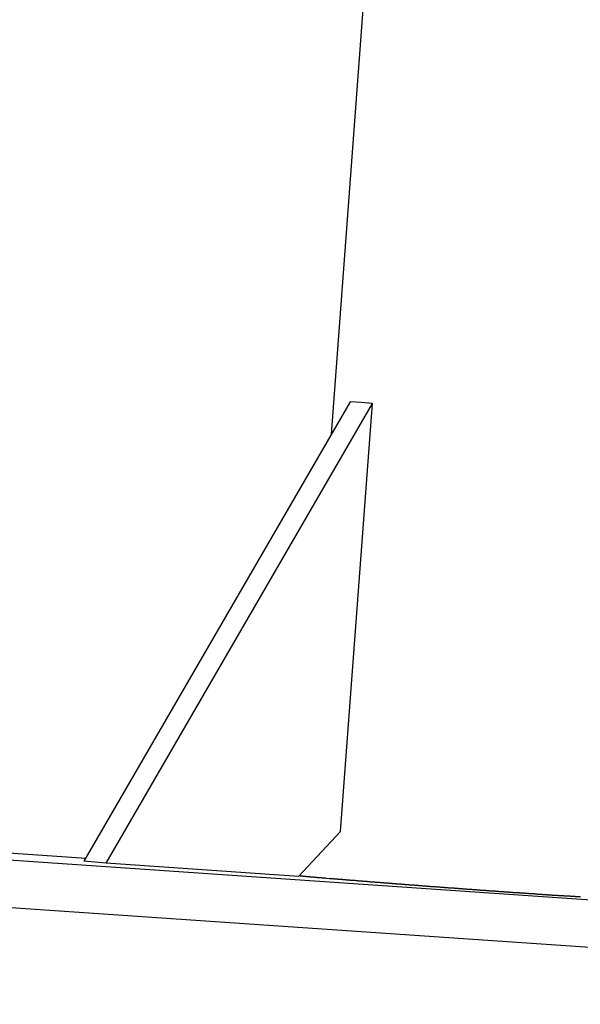
# Model space of a CAD drawing. Extents: x -61 to 61, y -19 to 19.
# Drawn here: x 33 to 34, y -16 to -13 of the extents above; entities that cross this region are included whole.
import ezdxf

# ---------------------------------------------------------------- set-up
doc = ezdxf.new("R2010")
doc.units = 0
doc.layers.get('0').update_dxf_attribs({"linetype": 'CONTINUOUS'})

msp = doc.modelspace()

# ---------------------------------------------------------------- linework, layer by layer
at = {"color": 0}
for points in [[(34.1992, -7.3353), (33.6796, -14.3085)], [(34.1992, -7.3353), (33.6796, -14.3085)], [(34.1992, -7.3353), (33.6796, -14.3085)], [(34.1992, -7.3353), (33.6796, -14.3085)], [(34.1992, -7.3353), (33.6796, -14.3085)], [(34.1992, -7.3353), (33.6796, -14.3085)], [(34.1992, -7.3353), (33.6796, -14.3085)], [(34.1992, -7.3353), (33.6796, -14.3085)], [(34.1992, -7.3353), (33.6796, -14.3085)], [(34.1992, -7.3353), (33.6796, -14.3085)], [(34.1992, -7.3353), (33.6796, -14.3085)], [(34.1992, -7.3353), (33.6796, -14.3085)], [(34.1992, -7.3353), (33.6796, -14.3085)], [(34.1992, -7.3353), (33.6796, -14.3085)], [(34.1992, -7.3353), (33.6796, -14.3085)], [(34.1992, -7.3353), (33.6796, -14.3085)], [(34.1992, -7.3353), (33.6796, -14.3085)], [(34.1992, -7.3353), (33.6796, -14.3085)], [(34.1992, -7.3353), (33.6796, -14.3085)], [(34.1992, -7.3353), (33.6796, -14.3085)], [(34.1992, -7.3353), (33.6796, -14.3085)], [(33.7192, -14.24), (33.1595, -15.2068)], [(33.7192, -14.24), (33.1595, -15.2068)], [(33.7192, -14.24), (33.1595, -15.2068)], [(33.7192, -14.24), (33.1595, -15.2068)], [(33.7192, -14.24), (33.1595, -15.2068)], [(33.7192, -14.24), (33.1595, -15.2068)], [(33.7192, -14.24), (33.1595, -15.2068)], [(33.7192, -14.24), (33.1595, -15.2068)], [(33.7192, -14.24), (33.1595, -15.2068)], [(33.7192, -14.24), (33.1595, -15.2068)], [(33.7192, -14.24), (33.1595, -15.2068)], [(33.7192, -14.24), (33.1595, -15.2068)], [(33.7192, -14.24), (33.1595, -15.2068)], [(33.7192, -14.24), (33.1595, -15.2068)], [(33.7192, -14.24), (33.1595, -15.2068)], [(33.7192, -14.24), (33.1595, -15.2068)], [(33.7192, -14.24), (33.1595, -15.2068)], [(33.7192, -14.24), (33.1595, -15.2068)], [(33.7192, -14.24), (33.1595, -15.2068)], [(33.7192, -14.24), (33.1595, -15.2068)], [(33.7192, -14.24), (33.1595, -15.2068)], [(33.2067, -15.2109), (33.7663, -14.2441)], [(33.2067, -15.2109), (33.7663, -14.2441)], [(33.2067, -15.2109), (33.7663, -14.2441)], [(33.2067, -15.2109), (33.7663, -14.2441)], [(33.2067, -15.2109), (33.7663, -14.2441)], [(33.2067, -15.2109), (33.7663, -14.2441)], [(33.2067, -15.2109), (33.7663, -14.2441)], [(33.2067, -15.2109), (33.7663, -14.2441)], [(33.2067, -15.2109), (33.7663, -14.2441)], [(33.2067, -15.2109), (33.7663, -14.2441)], [(33.2067, -15.2109), (33.7663, -14.2441)], [(33.2067, -15.2109), (33.7663, -14.2441)], [(33.2067, -15.2109), (33.7663, -14.2441)], [(33.2067, -15.2109), (33.7663, -14.2441)], [(33.2067, -15.2109), (33.7663, -14.2441)], [(33.2067, -15.2109), (33.7663, -14.2441)], [(33.2067, -15.2109), (33.7663, -14.2441)], [(33.2067, -15.2109), (33.7663, -14.2441)], [(33.2067, -15.2109), (33.7663, -14.2441)], [(33.2067, -15.2109), (33.7663, -14.2441)], [(33.2067, -15.2109), (33.7663, -14.2441)], [(33.6992, -15.1442), (33.7663, -14.2441)], [(33.6992, -15.1442), (33.7663, -14.2441)], [(33.6992, -15.1442), (33.7663, -14.2441)], [(33.6992, -15.1442), (33.7663, -14.2441)], [(33.6992, -15.1442), (33.7663, -14.2441)], [(33.6992, -15.1442), (33.7663, -14.2441)], [(33.6992, -15.1442), (33.7663, -14.2441)], [(33.6992, -15.1442), (33.7663, -14.2441)], [(33.6992, -15.1442), (33.7663, -14.2441)], [(33.6992, -15.1442), (33.7663, -14.2441)], [(33.6992, -15.1442), (33.7663, -14.2441)], [(33.6992, -15.1442), (33.7663, -14.2441)], [(33.6992, -15.1442), (33.7663, -14.2441)], [(33.6992, -15.1442), (33.7663, -14.2441)], [(33.6992, -15.1442), (33.7663, -14.2441)], [(33.6992, -15.1442), (33.7663, -14.2441)], [(33.6992, -15.1442), (33.7663, -14.2441)], [(33.6992, -15.1442), (33.7663, -14.2441)], [(33.6992, -15.1442), (33.7663, -14.2441)], [(33.6992, -15.1442), (33.7663, -14.2441)], [(33.6992, -15.1442), (33.7663, -14.2441)], [(33.7192, -14.24), (33.7192, -14.24)], [(33.7427, -14.242), (33.7192, -14.24)], [(33.7427, -14.242), (33.7192, -14.24)], [(33.7427, -14.242), (33.7192, -14.24)], [(33.7427, -14.242), (33.7192, -14.24)], [(33.7427, -14.242), (33.7192, -14.24)], [(33.7427, -14.242), (33.7192, -14.24)], [(33.7427, -14.242), (33.7192, -14.24)], [(33.7427, -14.242), (33.7192, -14.24)], [(33.7427, -14.242), (33.7192, -14.24)], [(33.7427, -14.242), (33.7192, -14.24)], [(33.7427, -14.242), (33.7192, -14.24)], [(33.7427, -14.242), (33.7192, -14.24)], [(33.7427, -14.242), (33.7192, -14.24)], [(33.7427, -14.242), (33.7192, -14.24)], [(33.7427, -14.242), (33.7192, -14.24)], [(33.7427, -14.242), (33.7192, -14.24)], [(33.7427, -14.242), (33.7192, -14.24)], [(33.7427, -14.242), (33.7192, -14.24)], [(33.7427, -14.242), (33.7192, -14.24)], [(33.7427, -14.242), (33.7192, -14.24)], [(33.7427, -14.242), (33.7192, -14.24)], [(33.7192, -14.24), (33.7192, -14.24)], [(33.7427, -14.242), (33.7427, -14.242)], [(33.7663, -14.2441), (33.7427, -14.242)], [(33.7663, -14.2441), (33.7427, -14.242)], [(33.7663, -14.2441), (33.7427, -14.242)], [(33.7663, -14.2441), (33.7427, -14.242)], [(33.7663, -14.2441), (33.7427, -14.242)], [(33.7663, -14.2441), (33.7427, -14.242)], [(33.7663, -14.2441), (33.7427, -14.242)], [(33.7663, -14.2441), (33.7427, -14.242)], [(33.7663, -14.2441), (33.7427, -14.242)], [(33.7663, -14.2441), (33.7427, -14.242)], [(33.7663, -14.2441), (33.7427, -14.242)], [(33.7663, -14.2441), (33.7427, -14.242)], [(33.7663, -14.2441), (33.7427, -14.242)], [(33.7663, -14.2441), (33.7427, -14.242)], [(33.7663, -14.2441), (33.7427, -14.242)], [(33.7663, -14.2441), (33.7427, -14.242)], [(33.7663, -14.2441), (33.7427, -14.242)], [(33.7663, -14.2441), (33.7427, -14.242)], [(33.7663, -14.2441), (33.7427, -14.242)], [(33.7663, -14.2441), (33.7427, -14.242)], [(33.7663, -14.2441), (33.7427, -14.242)], [(33.7427, -14.242), (33.7427, -14.242)], [(33.7663, -14.2441), (33.7663, -14.2441)], [(33.7663, -14.2441), (33.7663, -14.2441)], [(33.7663, -14.2441), (33.7663, -14.2441)], [(33.6796, -14.3085), (33.6796, -14.3085)], [(31.8534, -15.1101), (33.1635, -15.2)], [(31.8534, -15.1101), (33.1635, -15.2)], [(31.8534, -15.1101), (33.1635, -15.2)], [(31.8534, -15.1101), (33.1635, -15.2)], [(31.8534, -15.1101), (33.1635, -15.2)], [(31.8534, -15.1101), (33.1635, -15.2)], [(31.8534, -15.1101), (33.1635, -15.2)], [(31.8534, -15.1101), (33.1635, -15.2)], [(31.8534, -15.1101), (33.1635, -15.2)], [(31.8534, -15.1101), (33.1635, -15.2)], [(31.8534, -15.1101), (33.1635, -15.2)], [(31.8534, -15.1101), (33.1635, -15.2)], [(31.8534, -15.1101), (33.1635, -15.2)], [(31.8534, -15.1101), (33.1635, -15.2)], [(31.8534, -15.1101), (33.1635, -15.2)], [(31.8534, -15.1101), (33.1635, -15.2)], [(31.8534, -15.1101), (33.1635, -15.2)], [(31.8534, -15.1101), (33.1635, -15.2)], [(31.8534, -15.1101), (33.1635, -15.2)], [(31.8534, -15.1101), (33.1635, -15.2)], [(31.8534, -15.1101), (33.1635, -15.2)], [(33.6109, -15.2386), (33.6992, -15.1442)], [(33.6109, -15.2386), (33.6992, -15.1442)], [(33.6109, -15.2386), (33.6992, -15.1442)], [(33.6109, -15.2386), (33.6992, -15.1442)], [(33.6109, -15.2386), (33.6992, -15.1442)], [(33.6109, -15.2386), (33.6992, -15.1442)], [(33.6109, -15.2386), (33.6992, -15.1442)], [(33.6109, -15.2386), (33.6992, -15.1442)], [(33.6109, -15.2386), (33.6992, -15.1442)], [(33.6109, -15.2386), (33.6992, -15.1442)], [(33.6109, -15.2386), (33.6992, -15.1442)], [(33.6109, -15.2386), (33.6992, -15.1442)], [(33.6109, -15.2386), (33.6992, -15.1442)], [(33.6109, -15.2386), (33.6992, -15.1442)], [(33.6109, -15.2386), (33.6992, -15.1442)], [(33.6109, -15.2386), (33.6992, -15.1442)], [(33.6109, -15.2386), (33.6992, -15.1442)], [(33.6109, -15.2386), (33.6992, -15.1442)], [(33.6109, -15.2386), (33.6992, -15.1442)], [(33.6109, -15.2386), (33.6992, -15.1442)], [(33.6109, -15.2386), (33.6992, -15.1442)], [(33.6992, -15.1442), (33.6992, -15.1442)], [(33.6992, -15.1442), (33.6992, -15.1442)], [(32.7365, -15.1857), (35.9706, -15.4077)], [(32.7365, -15.1857), (35.9706, -15.4077)], [(32.7365, -15.1857), (35.9706, -15.4077)], [(32.7365, -15.1857), (35.9706, -15.4077)], [(32.7365, -15.1857), (35.9706, -15.4077)], [(32.7365, -15.1857), (35.9706, -15.4077)], [(32.7365, -15.1857), (35.9706, -15.4077)], [(32.7365, -15.1857), (35.9706, -15.4077)], [(32.7365, -15.1857), (35.9706, -15.4077)], [(32.7365, -15.1857), (35.9706, -15.4077)], [(32.7365, -15.1857), (35.9706, -15.4077)], [(32.7365, -15.1857), (35.9706, -15.4077)], [(32.7365, -15.1857), (35.9706, -15.4077)], [(32.7365, -15.1857), (35.9706, -15.4077)], [(32.7365, -15.1857), (35.9706, -15.4077)], [(32.7365, -15.1857), (35.9706, -15.4077)], [(32.7365, -15.1857), (35.9706, -15.4077)], [(32.7365, -15.1857), (35.9706, -15.4077)], [(32.7365, -15.1857), (35.9706, -15.4077)], [(32.7365, -15.1857), (35.9706, -15.4077)], [(32.7365, -15.1857), (35.9706, -15.4077)], [(33.1635, -15.2), (33.1635, -15.2)], [(33.1595, -15.2068), (33.1595, -15.2068)], [(33.1595, -15.2068), (33.1595, -15.2068)], [(33.2067, -15.2109), (33.1595, -15.2068)], [(33.2067, -15.2109), (33.1595, -15.2068)], [(33.2067, -15.2109), (33.1595, -15.2068)], [(33.2067, -15.2109), (33.1595, -15.2068)], [(33.2067, -15.2109), (33.1595, -15.2068)], [(33.2067, -15.2109), (33.1595, -15.2068)], [(33.2067, -15.2109), (33.1595, -15.2068)], [(33.2067, -15.2109), (33.1595, -15.2068)], [(33.2067, -15.2109), (33.1595, -15.2068)], [(33.2067, -15.2109), (33.1595, -15.2068)], [(33.2067, -15.2109), (33.1595, -15.2068)], [(33.2067, -15.2109), (33.1595, -15.2068)], [(33.2067, -15.2109), (33.1595, -15.2068)], [(33.2067, -15.2109), (33.1595, -15.2068)], [(33.2067, -15.2109), (33.1595, -15.2068)], [(33.2067, -15.2109), (33.1595, -15.2068)], [(33.2067, -15.2109), (33.1595, -15.2068)], [(33.2067, -15.2109), (33.1595, -15.2068)], [(33.2067, -15.2109), (33.1595, -15.2068)], [(33.2067, -15.2109), (33.1595, -15.2068)], [(33.2067, -15.2109), (33.1595, -15.2068)], [(33.2067, -15.2109), (33.2067, -15.2109)], [(33.2067, -15.2109), (33.2067, -15.2109)], [(33.2067, -15.2109), (33.2067, -15.2109)], [(33.6109, -15.2386), (33.2067, -15.2109)], [(33.6109, -15.2386), (33.2067, -15.2109)], [(33.6109, -15.2386), (33.2067, -15.2109)], [(33.6109, -15.2386), (33.2067, -15.2109)], [(33.6109, -15.2386), (33.2067, -15.2109)], [(33.6109, -15.2386), (33.2067, -15.2109)], [(33.6109, -15.2386), (33.2067, -15.2109)], [(33.6109, -15.2386), (33.2067, -15.2109)], [(33.6109, -15.2386), (33.2067, -15.2109)], [(33.6109, -15.2386), (33.2067, -15.2109)], [(33.6109, -15.2386), (33.2067, -15.2109)], [(33.6109, -15.2386), (33.2067, -15.2109)], [(33.6109, -15.2386), (33.2067, -15.2109)], [(33.6109, -15.2386), (33.2067, -15.2109)], [(33.6109, -15.2386), (33.2067, -15.2109)], [(33.6109, -15.2386), (33.2067, -15.2109)], [(33.6109, -15.2386), (33.2067, -15.2109)], [(33.6109, -15.2386), (33.2067, -15.2109)], [(33.6109, -15.2386), (33.2067, -15.2109)], [(33.6109, -15.2386), (33.2067, -15.2109)], [(33.6109, -15.2386), (33.2067, -15.2109)], [(33.6109, -15.2386), (33.6109, -15.2386)], [(33.6109, -15.2386), (33.6109, -15.2386)], [(33.6126, -15.2369), (33.6133, -15.237), (33.6133, -15.237), (33.6133, -15.237), (33.6133, -15.237), (33.6133, -15.237), (33.6133, -15.237), (33.6133, -15.237), (33.6133, -15.237), (33.6133, -15.237), (33.6136, -15.237), (33.6136, -15.237), (33.6136, -15.237), (33.6136, -15.237), (33.6138, -15.237), (33.6138, -15.237), (33.6138, -15.237), (33.6138, -15.237), (33.6141, -15.2371), (33.6141, -15.2371), (33.6141, -15.2371), (33.6141, -15.2371), (33.6141, -15.2371), (33.6141, -15.2371), (33.6141, -15.2371), (33.6141, -15.2371), (33.6141, -15.2371), (33.6144, -15.2371), (33.6144, -15.2371), (33.6144, -15.2371), (33.6144, -15.2371), (33.6147, -15.2371), (33.6147, -15.2371), (33.6147, -15.2371), (33.6147, -15.2371), (33.615, -15.2372), (33.615, -15.2372), (33.615, -15.2372), (33.615, -15.2372), (33.615, -15.2372), (33.6151, -15.2372), (33.6151, -15.2372), (33.6151, -15.2372), (33.6151, -15.2372), (33.6154, -15.2372), (33.6154, -15.2372), (33.6154, -15.2372), (33.6154, -15.2372), (33.6157, -15.2372), (33.6157, -15.2372), (33.6157, -15.2372), (33.6157, -15.2372), (33.616, -15.2373), (33.616, -15.2373), (33.616, -15.2373), (33.616, -15.2373), (33.616, -15.2373), (33.6162, -15.2373), (33.6162, -15.2373), (33.6162, -15.2373), (33.6162, -15.2373), (33.6165, -15.2373), (33.6165, -15.2373), (33.6165, -15.2373), (33.6165, -15.2373), (33.6168, -15.2373), (33.6168, -15.2373), (33.6168, -15.2373), (33.6168, -15.2373), (33.6171, -15.2374), (33.6171, -15.2374), (33.6171, -15.2374), (33.6171, -15.2374), (33.6171, -15.2374), (33.6174, -15.2374), (33.6174, -15.2374), (33.6174, -15.2374), (33.6174, -15.2374), (33.6177, -15.2374), (33.6177, -15.2374), (33.6177, -15.2374), (33.6177, -15.2374), (33.618, -15.2374), (33.618, -15.2374), (33.618, -15.2374), (33.618, -15.2374), (33.6183, -15.2376), (33.6183, -15.2376), (33.6183, -15.2376), (33.6183, -15.2376), (33.6183, -15.2376), (33.6186, -15.2376), (33.6186, -15.2376), (33.6186, -15.2376), (33.6186, -15.2376), (33.6189, -15.2376), (33.6189, -15.2376), (33.6189, -15.2376), (33.6189, -15.2376), (33.6192, -15.2376), (33.6192, -15.2376), (33.6193, -15.2376), (33.6193, -15.2376), (33.6196, -15.2377), (33.6196, -15.2377), (33.6196, -15.2377), (33.6196, -15.2377), (33.6196, -15.2377), (33.6199, -15.2377), (33.6199, -15.2377), (33.6199, -15.2377), (33.6199, -15.2377), (33.6202, -15.2377), (33.6202, -15.2377), (33.6202, -15.2377), (33.6202, -15.2377), (33.6205, -15.2377), (33.6205, -15.2377), (33.6207, -15.2377), (33.6207, -15.2377), (33.621, -15.2378), (33.621, -15.2378), (33.621, -15.2378), (33.621, -15.2378), (33.621, -15.2378), (33.6213, -15.2378), (33.6213, -15.2378), (33.6213, -15.2378), (33.6213, -15.2378), (33.6216, -15.2378), (33.6216, -15.2378), (33.6216, -15.2378), (33.6216, -15.2378), (33.6219, -15.2378), (33.6219, -15.2378), (33.6221, -15.2378), (33.6221, -15.2378), (33.6224, -15.238), (33.6224, -15.238), (33.6224, -15.238), (33.6224, -15.238), (33.6224, -15.238), (33.6227, -15.238), (33.6227, -15.238), (33.6228, -15.238), (33.6228, -15.238), (33.6231, -15.238), (33.6231, -15.238), (33.6231, -15.238), (33.6231, -15.238), (33.6234, -15.238), (33.6234, -15.238), (33.6237, -15.238), (33.6237, -15.238), (33.624, -15.2382), (33.624, -15.2382), (33.624, -15.2382), (33.624, -15.2382), (33.624, -15.2382), (33.6243, -15.2382), (33.6243, -15.2382), (33.6244, -15.2382), (33.6244, -15.2382), (33.6247, -15.2382), (33.6247, -15.2382), (33.6247, -15.2382), (33.6247, -15.2382), (33.625, -15.2382), (33.625, -15.2382), (33.6253, -15.2382), (33.6253, -15.2382), (33.6256, -15.2383), (33.6256, -15.2383), (33.6256, -15.2383), (33.6256, -15.2383), (33.6256, -15.2383), (33.6259, -15.2383), (33.6259, -15.2383), (33.6261, -15.2383), (33.6261, -15.2383), (33.6264, -15.2383), (33.6264, -15.2383), (33.6264, -15.2383), (33.6264, -15.2383), (33.6267, -15.2383), (33.6267, -15.2383), (33.627, -15.2383), (33.627, -15.2383), (33.6273, -15.2385), (33.6273, -15.2385), (33.6273, -15.2385), (33.6273, -15.2385), (33.6273, -15.2385), (33.6276, -15.2385), (33.6276, -15.2385), (33.6279, -15.2385), (33.6279, -15.2385), (33.6282, -15.2385), (33.6282, -15.2385), (33.6282, -15.2385), (33.6282, -15.2385), (33.6285, -15.2385), (33.6285, -15.2385), (33.6288, -15.2385), (33.6288, -15.2385), (33.6291, -15.2387), (33.6291, -15.2387), (33.6291, -15.2387), (33.6291, -15.2387), (33.6291, -15.2387), (33.6294, -15.2387), (33.6294, -15.2387), (33.6297, -15.2387), (33.6297, -15.2387), (33.63, -15.2387), (33.63, -15.2387), (33.63, -15.2387), (33.63, -15.2387), (33.6303, -15.2387), (33.6303, -15.2387), (33.6306, -15.2387), (33.6306, -15.2387), (33.6309, -15.2388), (33.6309, -15.2388), (33.6309, -15.2388), (33.6309, -15.2388), (33.6309, -15.2388), (33.6312, -15.2388), (33.6312, -15.2388), (33.6315, -15.2388), (33.6315, -15.2388), (33.6318, -15.2388), (33.6318, -15.2388), (33.6319, -15.2388), (33.6319, -15.2388), (33.6322, -15.2388), (33.6322, -15.2388), (33.6325, -15.2388), (33.6325, -15.2388), (33.6328, -15.239), (33.6328, -15.239), (33.6328, -15.239), (33.6328, -15.239), (33.6328, -15.239), (33.6331, -15.239), (33.6331, -15.239), (33.6334, -15.239), (33.6334, -15.239), (33.6337, -15.239), (33.6337, -15.239), (33.6339, -15.239), (33.6339, -15.239), (33.6342, -15.239), (33.6342, -15.239), (33.6345, -15.239), (33.6345, -15.239), (33.6348, -15.2392), (33.6348, -15.2392), (33.6348, -15.2392), (33.6348, -15.2392), (33.6348, -15.2392), (33.6351, -15.2392), (33.6351, -15.2392), (33.6354, -15.2392), (33.6354, -15.2392), (33.6357, -15.2392), (33.6357, -15.2392), (33.6359, -15.2392), (33.6359, -15.2392), (33.6362, -15.2392), (33.6362, -15.2392), (33.6365, -15.2392), (33.6365, -15.2392), (33.6368, -15.2394), (33.6368, -15.2394), (33.6368, -15.2394), (33.6368, -15.2394), (33.6368, -15.2394), (33.6371, -15.2394), (33.6371, -15.2394), (33.6374, -15.2394), (33.6374, -15.2394), (33.6377, -15.2394), (33.6377, -15.2394), (33.638, -15.2394), (33.638, -15.2394), (33.6383, -15.2394), (33.6383, -15.2394), (33.6386, -15.2394), (33.6386, -15.2394), (33.6389, -15.2396), (33.6389, -15.2396), (33.6389, -15.2396), (33.639, -15.2396), (33.639, -15.2396), (33.6393, -15.2396), (33.6393, -15.2396), (33.6396, -15.2396), (33.6396, -15.2396), (33.6399, -15.2396), (33.6399, -15.2396), (33.6402, -15.2396), (33.6402, -15.2396), (33.6405, -15.2396), (33.6405, -15.2396), (33.6408, -15.2396), (33.6408, -15.2396), (33.6411, -15.2398), (33.6411, -15.2398), (33.6411, -15.2398), (33.6412, -15.2398), (33.6412, -15.2398), (33.6415, -15.2398), (33.6415, -15.2398), (33.6418, -15.2398), (33.6418, -15.2398), (33.6421, -15.2398), (33.6421, -15.2398), (33.6424, -15.2398), (33.6424, -15.2398), (33.6427, -15.2398), (33.6427, -15.2398), (33.643, -15.2398), (33.643, -15.2398), (33.6433, -15.24), (33.6433, -15.24), (33.6433, -15.24), (33.6435, -15.24), (33.6435, -15.24), (33.6438, -15.24), (33.6438, -15.24), (33.6441, -15.24), (33.6441, -15.24), (33.6444, -15.24), (33.6444, -15.24), (33.6447, -15.24), (33.6447, -15.24), (33.645, -15.24), (33.645, -15.24), (33.6453, -15.24), (33.6453, -15.24), (33.6456, -15.2402), (33.6456, -15.2402), (33.6456, -15.2402), (33.6459, -15.2402), (33.6459, -15.2402), (33.6462, -15.2402), (33.6462, -15.2402), (33.6465, -15.2402), (33.6465, -15.2402), (33.6468, -15.2402), (33.6468, -15.2402), (33.6471, -15.2402), (33.6471, -15.2402), (33.6474, -15.2402), (33.6474, -15.2402), (33.6477, -15.2402), (33.6477, -15.2402), (33.648, -15.2404), (33.648, -15.2404), (33.648, -15.2404), (33.6483, -15.2404), (33.6483, -15.2404), (33.6486, -15.2404), (33.6486, -15.2404), (33.6489, -15.2404), (33.6489, -15.2404), (33.6492, -15.2404), (33.6492, -15.2404), (33.6495, -15.2404), (33.6495, -15.2404), (33.6498, -15.2404), (33.6498, -15.2404), (33.6501, -15.2404), (33.6501, -15.2404), (33.6504, -15.2406), (33.6504, -15.2406), (33.6504, -15.2406), (33.6507, -15.2406), (33.6507, -15.2406), (33.651, -15.2406), (33.651, -15.2406), (33.6513, -15.2406), (33.6513, -15.2406), (33.6516, -15.2406), (33.6516, -15.2406), (33.6519, -15.2406), (33.6519, -15.2406), (33.6522, -15.2406), (33.6522, -15.2406), (33.6525, -15.2406), (33.6525, -15.2406), (33.6528, -15.2408), (33.6528, -15.2408), (33.6528, -15.2408), (33.6528, -15.2408), (33.6528, -15.2408), (33.6531, -15.2408), (33.6531, -15.2408), (33.6534, -15.2408), (33.6534, -15.2408), (33.6537, -15.2408), (33.6537, -15.2408), (33.654, -15.2408), (33.654, -15.2408), (33.6543, -15.2408), (33.6543, -15.2408), (33.6546, -15.2408), (33.6546, -15.2408), (33.6549, -15.241), (33.6549, -15.241), (33.6549, -15.241), (33.6552, -15.241), (33.6552, -15.241), (33.6555, -15.241), (33.6555, -15.241), (33.6558, -15.241), (33.6559, -15.241), (33.6562, -15.241), (33.6562, -15.241), (33.6565, -15.241), (33.6565, -15.241), (33.6568, -15.241), (33.6568, -15.241), (33.6571, -15.241), (33.6574, -15.241), (33.6577, -15.2412), (33.6577, -15.2412), (33.6578, -15.2412), (33.6581, -15.2412), (33.6584, -15.2412), (33.6587, -15.2412), (33.659, -15.2412), (33.6593, -15.2412), (33.6596, -15.2412), (33.6599, -15.2413), (33.6602, -15.2413), (33.6605, -15.2413), (33.6608, -15.2413), (33.6611, -15.2413), (33.6614, -15.2413), (33.6617, -15.2413), (33.662, -15.2413), (33.6623, -15.2416), (33.6623, -15.2416), (33.6626, -15.2416), (33.6629, -15.2416), (33.6632, -15.2416), (33.6637, -15.2416), (33.664, -15.2416), (33.6643, -15.2416), (33.6646, -15.2416), (33.6652, -15.2419), (33.6655, -15.2419), (33.6658, -15.2419), (33.6661, -15.2419), (33.6667, -15.2419), (33.667, -15.2419), (33.6673, -15.2419), (33.6676, -15.2419), (33.6682, -15.2422)], [(33.6682, -15.2422), (33.676, -15.2429), (33.676, -15.2429), (33.6763, -15.2429), (33.6769, -15.2429), (33.6775, -15.2429), (33.6781, -15.2429), (33.6784, -15.2429), (33.679, -15.2429), (33.6796, -15.2429), (33.6802, -15.2432), (33.6805, -15.2432), (33.6811, -15.2432), (33.6817, -15.2432), (33.6823, -15.2433), (33.6827, -15.2433), (33.6833, -15.2433), (33.6839, -15.2433), (33.6845, -15.2436), (33.6845, -15.2436), (33.6848, -15.2436), (33.6854, -15.2436), (33.686, -15.2436), (33.6866, -15.2436), (33.6872, -15.2436), (33.6878, -15.2436), (33.6884, -15.2436), (33.689, -15.2439), (33.6893, -15.2439), (33.6899, -15.2439), (33.6905, -15.2439), (33.6911, -15.244), (33.6917, -15.244), (33.6923, -15.244), (33.6929, -15.244), (33.6935, -15.2443), (33.6935, -15.2443), (33.6941, -15.2443), (33.6947, -15.2443), (33.6953, -15.2443), (33.6959, -15.2443), (33.6965, -15.2443), (33.6971, -15.2443), (33.6977, -15.2443), (33.6983, -15.2446), (33.6989, -15.2446), (33.6995, -15.2446), (33.7001, -15.2446), (33.7007, -15.2448), (33.7013, -15.2448), (33.7019, -15.2448), (33.7025, -15.2448), (33.7033, -15.2451), (33.7033, -15.2451), (33.7039, -15.2451), (33.7045, -15.2451), (33.7051, -15.2451), (33.7057, -15.2451), (33.7063, -15.2451), (33.7069, -15.2451), (33.7075, -15.2451), (33.7084, -15.2454), (33.709, -15.2454), (33.7096, -15.2454), (33.7102, -15.2454), (33.711, -15.2457), (33.7116, -15.2457), (33.7122, -15.2457), (33.7128, -15.2457), (33.7137, -15.246), (33.7137, -15.246), (33.7143, -15.246), (33.7149, -15.246), (33.7155, -15.246), (33.7164, -15.246), (33.717, -15.246), (33.7176, -15.246), (33.7182, -15.246), (33.7191, -15.2463), (33.7197, -15.2463), (33.7203, -15.2463), (33.7209, -15.2463), (33.7218, -15.2466), (33.7224, -15.2466), (33.7232, -15.2466), (33.7238, -15.2466), (33.7247, -15.2469), (33.7247, -15.2469), (33.7253, -15.2469), (33.726, -15.2469), (33.7266, -15.2469), (33.7275, -15.2469), (33.7281, -15.2469), (33.729, -15.2469), (33.7296, -15.2469), (33.7305, -15.2472), (33.7311, -15.2472), (33.732, -15.2472), (33.7326, -15.2472), (33.7335, -15.2475), (33.7341, -15.2475), (33.735, -15.2475), (33.7356, -15.2475), (33.7365, -15.2478), (33.7365, -15.2478), (33.7371, -15.2478), (33.738, -15.2478), (33.7386, -15.2478), (33.7395, -15.2479), (33.7401, -15.2479), (33.741, -15.2479), (33.7416, -15.2479), (33.7425, -15.2482), (33.7431, -15.2482), (33.744, -15.2482), (33.7446, -15.2482), (33.7455, -15.2485), (33.7461, -15.2485), (33.747, -15.2485), (33.7479, -15.2485), (33.7488, -15.2488), (33.7488, -15.2488), (33.7494, -15.2488), (33.7503, -15.2488), (33.751, -15.2488), (33.7519, -15.2489), (33.7525, -15.2489), (33.7534, -15.2489), (33.7543, -15.2489), (33.7552, -15.2492), (33.7558, -15.2492), (33.7567, -15.2492), (33.7576, -15.2492), (33.7585, -15.2495), (33.7591, -15.2495), (33.76, -15.2495), (33.7609, -15.2495), (33.7618, -15.2498), (33.7618, -15.2498), (33.7624, -15.2498), (33.7633, -15.2498), (33.7642, -15.2498), (33.7651, -15.25), (33.7658, -15.25), (33.7667, -15.25), (33.7676, -15.25), (33.7685, -15.2503), (33.7691, -15.2503), (33.77, -15.2503), (33.7709, -15.2503), (33.7718, -15.2506), (33.7727, -15.2506), (33.7736, -15.2506), (33.7745, -15.2506), (33.7754, -15.2509), (33.7754, -15.2509), (33.7761, -15.2509), (33.777, -15.2509), (33.7779, -15.2509), (33.7788, -15.2511), (33.7797, -15.2511), (33.7806, -15.2511), (33.7815, -15.2511), (33.7824, -15.2514), (33.7833, -15.2514), (33.7842, -15.2514), (33.7851, -15.2514), (33.786, -15.2517), (33.7869, -15.2517), (33.7878, -15.2517), (33.7887, -15.2517), (33.7896, -15.252), (33.7896, -15.252), (33.7905, -15.252), (33.7914, -15.252), (33.7923, -15.252), (33.7932, -15.2522), (33.7941, -15.2522), (33.795, -15.2522), (33.7959, -15.2522), (33.7969, -15.2525), (33.7978, -15.2525), (33.7987, -15.2525), (33.7996, -15.2525), (33.8005, -15.2528), (33.8014, -15.2528), (33.8023, -15.2528), (33.8032, -15.2528), (33.8043, -15.2531), (33.8043, -15.2531), (33.8052, -15.2531), (33.8061, -15.2531), (33.807, -15.2531), (33.8079, -15.2534), (33.8088, -15.2534), (33.8097, -15.2534), (33.8106, -15.2534), (33.8118, -15.2537), (33.8127, -15.2537), (33.8136, -15.2537), (33.8145, -15.2537), (33.8157, -15.254), (33.8166, -15.254), (33.8175, -15.254), (33.8184, -15.254), (33.8196, -15.2543), (33.8196, -15.2543), (33.8205, -15.2543), (33.8214, -15.2543), (33.8223, -15.2543), (33.8235, -15.2546), (33.8244, -15.2546), (33.8253, -15.2546), (33.8262, -15.2546), (33.8274, -15.2549), (33.8283, -15.2549), (33.8292, -15.2549), (33.8301, -15.2549), (33.8313, -15.2552), (33.8322, -15.2552), (33.8331, -15.2552), (33.834, -15.2552), (33.8352, -15.2555), (33.8352, -15.2555), (33.8361, -15.2555), (33.837, -15.2555), (33.8379, -15.2555), (33.8391, -15.2558), (33.84, -15.2558), (33.8411, -15.2558), (33.842, -15.2558), (33.8432, -15.2561), (33.8441, -15.2561), (33.845, -15.2561), (33.8459, -15.2561), (33.8471, -15.2564), (33.848, -15.2564), (33.8492, -15.2564), (33.8501, -15.2564), (33.8513, -15.2567), (33.8513, -15.2567), (33.8522, -15.2567), (33.8531, -15.2567), (33.854, -15.2567), (33.8552, -15.257), (33.8561, -15.257), (33.8573, -15.257), (33.8582, -15.257), (33.8594, -15.2573), (33.8603, -15.2573), (33.8614, -15.2573), (33.8623, -15.2573), (33.8635, -15.2576), (33.8644, -15.2576), (33.8656, -15.2577), (33.8665, -15.2577), (33.8677, -15.258), (33.8677, -15.258), (33.8686, -15.258), (33.8696, -15.258), (33.8705, -15.258), (33.8717, -15.2583), (33.8726, -15.2583), (33.8738, -15.2583), (33.8747, -15.2583), (33.8759, -15.2586), (33.8768, -15.2586), (33.878, -15.2586), (33.8789, -15.2586), (33.8801, -15.2589), (33.881, -15.2589), (33.8822, -15.259), (33.8831, -15.259), (33.8843, -15.2593), (33.8843, -15.2593), (33.8852, -15.2593), (33.8864, -15.2593), (33.8873, -15.2593), (33.8885, -15.2596), (33.8894, -15.2596), (33.8906, -15.2596), (33.8915, -15.2596), (33.8927, -15.2599), (33.8936, -15.2599), (33.8948, -15.2599), (33.8957, -15.2599), (33.8969, -15.2602), (33.8978, -15.2602), (33.899, -15.2602), (33.8999, -15.2602), (33.9011, -15.2605), (33.9011, -15.2605), (33.902, -15.2605), (33.9032, -15.2605), (33.9041, -15.2605), (33.9053, -15.2608), (33.9062, -15.2608), (33.9074, -15.2608), (33.9083, -15.2608), (33.9095, -15.2611), (33.9104, -15.2611), (33.9116, -15.2611), (33.9125, -15.2611), (33.9137, -15.2614), (33.9146, -15.2614), (33.9158, -15.2615), (33.9168, -15.2615), (33.918, -15.2618), (33.918, -15.2618), (33.9189, -15.2618), (33.9201, -15.2618), (33.921, -15.2618), (33.9222, -15.2621), (33.9231, -15.2621), (33.9243, -15.2621), (33.9252, -15.2621), (33.9264, -15.2624), (33.9273, -15.2624), (33.9285, -15.2624), (33.9294, -15.2624), (33.9306, -15.2627), (33.9315, -15.2627), (33.9327, -15.2627), (33.9337, -15.2627), (33.9349, -15.263), (33.9349, -15.263), (33.9358, -15.263), (33.937, -15.263), (33.9379, -15.263), (33.9391, -15.2633), (33.94, -15.2633), (33.9412, -15.2633), (33.9421, -15.2633), (33.9433, -15.2636), (33.9442, -15.2636), (33.9454, -15.2636), (33.9463, -15.2636), (33.9475, -15.2639), (33.9484, -15.2639), (33.9496, -15.264), (33.9506, -15.264), (33.9518, -15.2643), (33.9518, -15.2643), (33.9527, -15.2643), (33.9538, -15.2643), (33.9547, -15.2643), (33.9559, -15.2646), (33.9568, -15.2646), (33.958, -15.2646), (33.9589, -15.2646), (33.9601, -15.2649), (33.961, -15.2649), (33.9622, -15.2649), (33.9631, -15.2649), (33.9643, -15.2652), (33.9652, -15.2652), (33.9664, -15.2652), (33.9673, -15.2652), (33.9685, -15.2655), (33.9685, -15.2655), (33.9694, -15.2655), (33.9703, -15.2655), (33.9712, -15.2655), (33.9724, -15.2658), (33.9733, -15.2658), (33.9745, -15.2658), (33.9754, -15.2658), (33.9766, -15.2661), (33.9775, -15.2661), (33.9787, -15.2661), (33.9796, -15.2661), (33.9808, -15.2664), (33.9817, -15.2664), (33.9829, -15.2664), (33.9838, -15.2664), (33.985, -15.2667), (33.985, -15.2667), (33.9859, -15.2667), (33.9868, -15.2667), (33.9877, -15.2667), (33.9889, -15.267), (33.9898, -15.267), (33.991, -15.267), (33.9919, -15.267), (33.9931, -15.2673), (33.994, -15.2673), (33.9949, -15.2673), (33.9958, -15.2673), (33.997, -15.2676), (33.9979, -15.2676), (33.9991, -15.2676), (34, -15.2676), (34.0012, -15.2679), (34.0012, -15.2679), (34.0021, -15.2679), (34.003, -15.2679), (34.0039, -15.2679), (34.0051, -15.2681), (34.006, -15.2681), (34.0069, -15.2681), (34.0078, -15.2681), (34.009, -15.2684), (34.0099, -15.2684), (34.0108, -15.2684), (34.0117, -15.2684), (34.0129, -15.2687), (34.0138, -15.2687), (34.015, -15.2687), (34.0159, -15.2687), (34.0171, -15.269), (34.0171, -15.269), (34.018, -15.269), (34.0189, -15.269), (34.0198, -15.269), (34.0208, -15.2692), (34.0217, -15.2692), (34.0226, -15.2692), (34.0235, -15.2692), (34.0247, -15.2695), (34.0256, -15.2695), (34.0265, -15.2695), (34.0274, -15.2695), (34.0286, -15.2698), (34.0295, -15.2698), (34.0304, -15.2698), (34.0313, -15.2698), (34.0325, -15.2701), (34.0325, -15.2701), (34.0334, -15.2701), (34.0343, -15.2701), (34.0352, -15.2701), (34.0361, -15.2703), (34.037, -15.2703), (34.0379, -15.2703), (34.0388, -15.2703), (34.0399, -15.2706), (34.0408, -15.2706), (34.0417, -15.2706), (34.0426, -15.2706), (34.0435, -15.2709), (34.0444, -15.2709), (34.0453, -15.2709), (34.0462, -15.2709), (34.0474, -15.2712), (34.0474, -15.2712), (34.0483, -15.2712), (34.0492, -15.2712), (34.0501, -15.2712), (34.051, -15.2713), (34.0519, -15.2713), (34.0528, -15.2713), (34.0537, -15.2713), (34.0546, -15.2716), (34.0555, -15.2716), (34.0564, -15.2716), (34.0573, -15.2716), (34.0582, -15.2719), (34.0591, -15.2719), (34.06, -15.2719), (34.0609, -15.2719), (34.0618, -15.2722), (34.0618, -15.2722), (34.0624, -15.2722), (34.0633, -15.2722), (34.0642, -15.2722), (34.0651, -15.2722), (34.066, -15.2722), (34.0669, -15.2722), (34.0678, -15.2722), (34.0687, -15.2725), (34.0693, -15.2725), (34.0702, -15.2725), (34.0711, -15.2725), (34.072, -15.2728), (34.0729, -15.2728), (34.0738, -15.2728), (34.0747, -15.2728), (34.0756, -15.2731), (34.0756, -15.2731), (34.0762, -15.2731), (34.0771, -15.2731), (34.078, -15.2731), (34.0789, -15.2731), (34.0795, -15.2731), (34.0804, -15.2731), (34.0813, -15.2731), (34.0822, -15.2734), (34.0828, -15.2734), (34.0837, -15.2734), (34.0846, -15.2734), (34.0855, -15.2737), (34.0861, -15.2737), (34.087, -15.2737), (34.0879, -15.2737), (34.0888, -15.274), (34.0888, -15.274), (34.0894, -15.274), (34.0903, -15.274), (34.0909, -15.274), (34.0918, -15.274), (34.0924, -15.274), (34.0933, -15.274), (34.094, -15.274), (34.0949, -15.2743), (34.0955, -15.2743), (34.0964, -15.2743), (34.097, -15.2743), (34.0979, -15.2746), (34.0985, -15.2746), (34.0994, -15.2746), (34.1003, -15.2746), (34.1012, -15.2749), (34.1012, -15.2749), (34.1018, -15.2749), (34.1026, -15.2749), (34.1032, -15.2749), (34.1041, -15.2749), (34.1047, -15.2749), (34.1056, -15.2749), (34.1062, -15.2749), (34.1071, -15.2752), (34.1077, -15.2752), (34.1086, -15.2752), (34.1092, -15.2752), (34.1101, -15.2754), (34.1107, -15.2754), (34.1116, -15.2754), (34.1122, -15.2754), (34.1131, -15.2757), (34.1131, -15.2757), (34.1137, -15.2757), (34.1143, -15.2757), (34.1149, -15.2757), (34.1158, -15.2757), (34.1164, -15.2757), (34.117, -15.2757), (34.1176, -15.2757), (34.1185, -15.276), (34.1191, -15.276), (34.1197, -15.276), (34.1203, -15.276), (34.1212, -15.2762), (34.1218, -15.2762), (34.1227, -15.2762), (34.1233, -15.2762), (34.1242, -15.2765), (34.1242, -15.2765), (34.1248, -15.2765), (34.1254, -15.2765), (34.126, -15.2765), (34.1266, -15.2765), (34.1272, -15.2765), (34.1278, -15.2765), (34.1284, -15.2765), (34.1293, -15.2768), (34.1299, -15.2768), (34.1305, -15.2768), (34.1311, -15.2768), (34.1318, -15.2769), (34.1324, -15.2769), (34.133, -15.2769), (34.1336, -15.2769), (34.1345, -15.2772), (34.1345, -15.2772), (34.1351, -15.2772), (34.1357, -15.2772), (34.1363, -15.2772), (34.1369, -15.2772), (34.1375, -15.2772), (34.1381, -15.2772), (34.1387, -15.2772), (34.1393, -15.2775), (34.1399, -15.2775), (34.1405, -15.2775), (34.1411, -15.2775), (34.1417, -15.2775), (34.1423, -15.2775), (34.1429, -15.2775), (34.1435, -15.2775), (34.1442, -15.2778), (34.1442, -15.2778), (34.1445, -15.2778), (34.1451, -15.2778), (34.1457, -15.2778), (34.1463, -15.2778), (34.1468, -15.2778), (34.1474, -15.2778), (34.148, -15.2778), (34.1486, -15.2781), (34.1489, -15.2781), (34.1495, -15.2781), (34.1501, -15.2781), (34.1507, -15.2781), (34.1513, -15.2781), (34.1519, -15.2781), (34.1525, -15.2781), (34.1531, -15.2784), (34.1531, -15.2784), (34.1534, -15.2784), (34.154, -15.2784), (34.1544, -15.2784), (34.155, -15.2784), (34.1553, -15.2784), (34.1559, -15.2784), (34.1565, -15.2784), (34.1571, -15.2786), (34.1574, -15.2786), (34.158, -15.2786), (34.1586, -15.2786), (34.1592, -15.2786), (34.1595, -15.2786), (34.1601, -15.2786), (34.1607, -15.2786), (34.1613, -15.2789), (34.1613, -15.2789), (34.1616, -15.2789), (34.1622, -15.2789), (34.1625, -15.2789), (34.1631, -15.2789), (34.1634, -15.2789), (34.164, -15.2789), (34.1643, -15.2789), (34.1649, -15.279), (34.1652, -15.279), (34.1658, -15.279), (34.1661, -15.279), (34.1667, -15.279), (34.167, -15.279), (34.1676, -15.279), (34.1682, -15.279), (34.1688, -15.2793), (34.1688, -15.2793), (34.1691, -15.2793), (34.1694, -15.2793), (34.1697, -15.2793), (34.1703, -15.2793), (34.1706, -15.2793), (34.1712, -15.2793), (34.1715, -15.2793), (34.1721, -15.2794), (34.1724, -15.2794), (34.173, -15.2794), (34.1733, -15.2794), (34.1739, -15.2794), (34.1742, -15.2794), (34.1748, -15.2794), (34.1751, -15.2794), (34.1757, -15.2797), (34.1757, -15.2797), (34.176, -15.2797), (34.1763, -15.2797), (34.1766, -15.2797), (34.1772, -15.2797), (34.1775, -15.2797), (34.1778, -15.2797), (34.1781, -15.2797), (34.1787, -15.2798), (34.179, -15.2798), (34.1793, -15.2798), (34.1796, -15.2798), (34.1802, -15.2798), (34.1805, -15.2798), (34.1809, -15.2798), (34.1812, -15.2798), (34.1818, -15.2801), (34.1818, -15.2801), (34.1821, -15.2801), (34.1824, -15.2801), (34.1827, -15.2801), (34.183, -15.2801), (34.1833, -15.2801), (34.1836, -15.2801), (34.1839, -15.2801), (34.1845, -15.2801), (34.1848, -15.2801), (34.1851, -15.2801), (34.1854, -15.2801), (34.1858, -15.2801), (34.1861, -15.2801), (34.1864, -15.2801), (34.1867, -15.2801), (34.1873, -15.2804), (34.1873, -15.2804), (34.1876, -15.2804), (34.1879, -15.2804), (34.1882, -15.2804), (34.1885, -15.2804), (34.1888, -15.2804), (34.1891, -15.2804), (34.1894, -15.2804), (34.1897, -15.2804), (34.19, -15.2804), (34.1903, -15.2804), (34.1906, -15.2804), (34.1909, -15.2804), (34.1912, -15.2804), (34.1915, -15.2804), (34.1918, -15.2804), (34.1923, -15.2807), (34.1923, -15.2807), (34.1924, -15.2807), (34.1927, -15.2807), (34.193, -15.2807), (34.1933, -15.2807), (34.1936, -15.2807), (34.1939, -15.2807), (34.1942, -15.2807), (34.1945, -15.2807), (34.1948, -15.2807), (34.1951, -15.2807), (34.1954, -15.2807), (34.1957, -15.2807), (34.196, -15.2807), (34.1963, -15.2807), (34.1966, -15.2807), (34.1969, -15.2809), (34.1969, -15.2809), (34.1969, -15.2809), (34.1972, -15.2809), (34.1975, -15.2809), (34.1978, -15.2809), (34.198, -15.2809), (34.1983, -15.2809), (34.1986, -15.2809), (34.1989, -15.2809), (34.1989, -15.2809), (34.1992, -15.2809), (34.1995, -15.2809), (34.1998, -15.2809), (34.2001, -15.2809), (34.2004, -15.2809), (34.2007, -15.2809), (34.201, -15.2811), (34.201, -15.2811), (34.201, -15.2811), (34.2013, -15.2811), (34.2015, -15.2811), (34.2018, -15.2811), (34.2018, -15.2811), (34.2021, -15.2811), (34.2024, -15.2811), (34.2027, -15.2811), (34.2027, -15.2811), (34.203, -15.2811), (34.2033, -15.2811), (34.2036, -15.2811)], [(35.9632, -15.5077), (32.7291, -15.2857)], [(35.9632, -15.5077), (32.7291, -15.2857)], [(35.9632, -15.5077), (32.7291, -15.2857)], [(35.9632, -15.5077), (32.7291, -15.2857)], [(35.9632, -15.5077), (32.7291, -15.2857)], [(35.9632, -15.5077), (32.7291, -15.2857)], [(35.9632, -15.5077), (32.7291, -15.2857)], [(35.9632, -15.5077), (32.7291, -15.2857)], [(35.9632, -15.5077), (32.7291, -15.2857)], [(35.9632, -15.5077), (32.7291, -15.2857)], [(35.9632, -15.5077), (32.7291, -15.2857)], [(35.9632, -15.5077), (32.7291, -15.2857)], [(35.9632, -15.5077), (32.7291, -15.2857)], [(35.9632, -15.5077), (32.7291, -15.2857)], [(35.9632, -15.5077), (32.7291, -15.2857)], [(35.9632, -15.5077), (32.7291, -15.2857)], [(35.9632, -15.5077), (32.7291, -15.2857)], [(35.9632, -15.5077), (32.7291, -15.2857)], [(35.9632, -15.5077), (32.7291, -15.2857)], [(35.9632, -15.5077), (32.7291, -15.2857)], [(35.9632, -15.5077), (32.7291, -15.2857)]]:
    msp.add_lwpolyline(points, dxfattribs=at)

doc.saveas('drawing.dxf')
